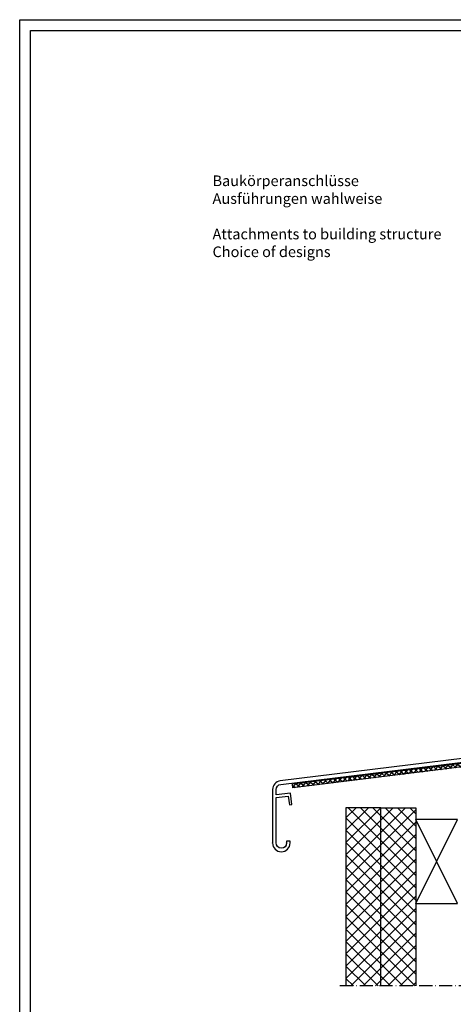
# Model space of a CAD drawing. Units: millimetres. Extents: x 2160 to 23610, y -640 to 2911.
# Drawn here: x 7050 to 7249, y 1049 to 1500 of the extents above; entities that cross this region are included whole.
import ezdxf

# ---------------------------------------------------------------- set-up
doc = ezdxf.new("R2010")
doc.units = ezdxf.units.MM
doc.linetypes.add('ACAD_ISO10W100', pattern=[18, 12, -3, 0, -3])
doc.linetypes.add('AUSGEZOGEN', pattern=[0])
doc.layers.add('FormatAK-Text', color=7, linetype='Continuous')
doc.layers.add('RAHMEN', color=7, linetype='AUSGEZOGEN')
doc.layers.add('nicht drucken', color=6, linetype='Continuous', plot=False)
for name, color, linetype, lineweight in [('S01_Bemaßung', 6, 'Continuous', 25), ('S18_Mittellinie', 10, 'ACAD_ISO10W100', 25), ('S38_Kompriband_Kontur', 210, 'Continuous', 35)]:
    doc.layers.add(name, color=color, linetype=linetype, lineweight=lineweight)
doc.styles.add('Arial', font='arialbd.ttf')

msp = doc.modelspace()

# ---------------------------------------------------------------- hatches: boundary and pattern name
at = {"layer": 'S01_Bemaßung'}
h = msp.add_hatch(dxfattribs=at)
h.set_pattern_fill('NETZ', color=256, scale=1.6, angle=50, style=0)
h.set_pattern_definition([(50, (8074.3992, 989.8913), (-1.225671, 1.0284602), []), (140, (8074.3992, 989.8913), (-1.0284602, -1.225671), [])])
h.paths.add_polyline_path([(7367.55, 1171.44), (7175.44, 1147.96), (7175.25, 1149.55), (7367.36, 1173.02)])
at = {"layer": 'S38_Kompriband_Kontur'}
h = msp.add_hatch(dxfattribs=at)
h.set_pattern_fill('NETZ', color=256, scale=4, angle=45, style=0)
h.set_pattern_definition([(45, (7997.371, 1015.2845), (-2.828427, 2.828427), []), (135, (7997.371, 1015.2845), (-2.828427, -2.828427), [])])
h.paths.add_polyline_path([(7231.75, 1132.03), (7228.94, 1138.78), (7215.75, 1138.78), (7215.75, 1057.41), (7216.06, 1057.11), (7231.75, 1057.11)])
h.paths.add_polyline_path([(7231.75, 1138.78), (7228.94, 1138.78), (7231.75, 1132.03)], flags=17)
h.paths.add_polyline_path([(7215.75, 1138.78), (7199.75, 1138.78), (7199.75, 1057.11), (7215.75, 1057.11)])

# ---------------------------------------------------------------- linework, layer by layer
at = {"color": 1, "linetype": 'Continuous'}
for p, q in [((7367.36, 1173.02), (7175.25, 1149.55)), ((7367.55, 1171.44), (7175.44, 1147.96)), ((7175.44, 1147.96), (7175.25, 1149.55))]:
    msp.add_line(p, q, dxfattribs=at)
at = {"color": 6, "linetype": 'Continuous'}
for p, q in [((7215.75, 1138.78), (7199.75, 1138.78)), ((7199.75, 1138.78), (7199.75, 1057.11)), ((7215.75, 1138.78), (7231.75, 1138.78)), ((7215.75, 1057.11), (7215.75, 1138.78)), ((7215.75, 1057.11), (7215.75, 1138.78)), ((7231.75, 1138.78), (7231.75, 1057.11)), ((7216.07, 1057.09), (7215.75, 1057.41))]:
    msp.add_line(p, q, dxfattribs=at)
at = {"color": 4, "linetype": 'Continuous'}
for p, q in [((7250.95, 1133.3), (7231.75, 1133.3)), ((7231.75, 1133.3), (7231.75, 1094.9)), ((7250.95, 1094.9), (7231.75, 1133.3)), ((7231.75, 1094.9), (7250.95, 1133.3)), ((7231.75, 1094.9), (7250.95, 1094.9)), ((7231.75, 1094.9), (7231.75, 1057.11))]:
    msp.add_line(p, q, dxfattribs=at)
at = {"color": 9, "linetype": 'Continuous'}
msp.add_lwpolyline([(7169.86, 1149.46), (7374.15, 1174.47), (7374.15, 1194.46), (7372.55, 1194.46), (7372.55, 1175.94), (7169.67, 1151.05, 0.378885), (7166.15, 1147.07), (7166.15, 1122.56), (7166.15, 1122.62, 0.999999), (7174.15, 1122.62), (7174.15, 1123.42), (7172.56, 1123.42), (7172.56, 1122.6), (7172.55, 1122.61, -0.999999), (7167.75, 1122.64), (7167.75, 1143.42), (7173.31, 1144.1), (7173.8, 1140.13), (7174.99, 1140.27), (7174.35, 1145.43), (7167.75, 1144.63), (7167.75, 1147.09, -0.378982), (7169.86, 1149.46)], format="xyb", close=True, dxfattribs=at)
at = {"layer": 'nicht drucken'}
msp.add_lwpolyline([(7050.21, 1499.93), (7644.21, 1499.93), (7644.21, 658.93), (7050.21, 658.93)], close=True, dxfattribs=at)
at = {"layer": 'RAHMEN', "color": 0}
msp.add_lwpolyline([(7639.21, 663.93), (7055.21, 663.93), (7055.21, 1494.93), (7639.21, 1494.93)], close=True, dxfattribs=at)
at = {"layer": 'S18_Mittellinie', "ltscale": 0.5}
msp.add_line((7494.15, 1057.09), (7195.75, 1057.11), dxfattribs=at)

# ---------------------------------------------------------------- texts
at = {"layer": 'FormatAK-Text', "color": 0, "insert": (7138.6, 1428.55), "char_height": 4.8805, "attachment_point": 1, "style": 'Arial'}
msp.add_mtext_dynamic_manual_height_columns('\\fArial|b0|i0|c0|p34;Baukörperanschlüsse\\PAusführungen wahlweise\\P\\PAttachments to building structure\\PChoice of designs ', width=183.8158, gutter_width=15, heights=[40.1], dxfattribs=at)

doc.saveas('drawing.dxf')
